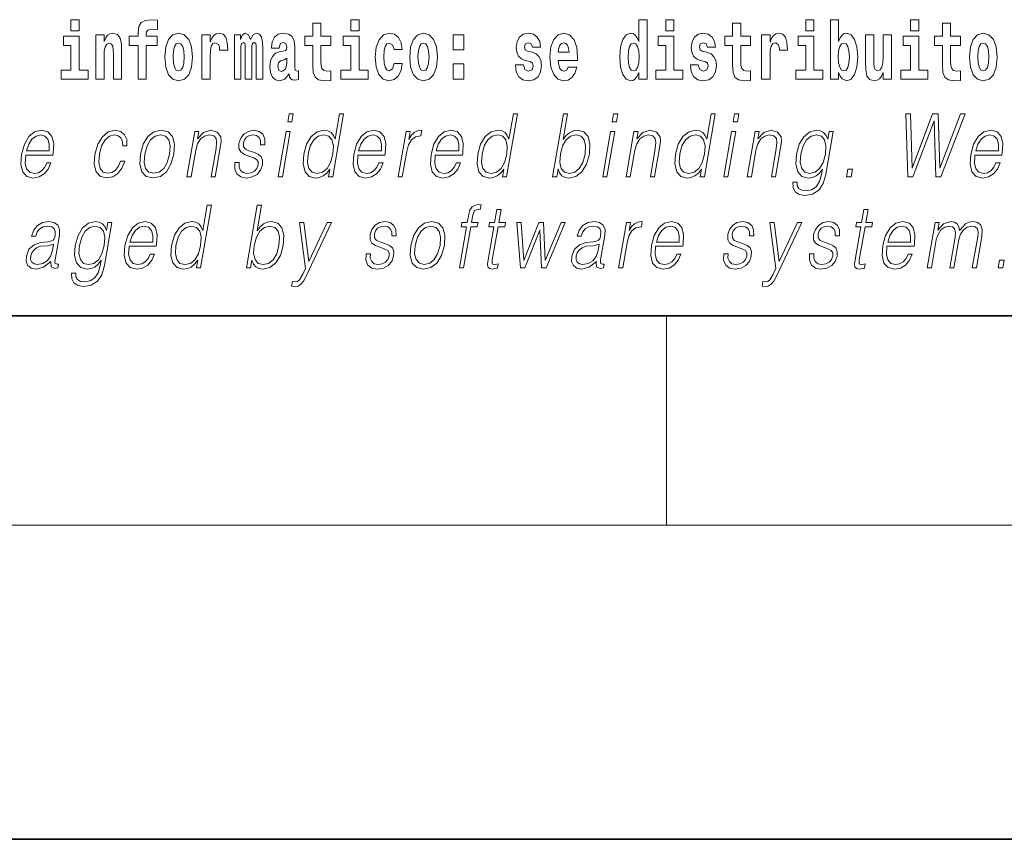
# Model space of a CAD drawing. Extents: x 0 to 420, y 0 to 297.
# Drawn here: x 300 to 319, y 0 to 16 of the extents above; entities that cross this region are included whole.
import ezdxf

# ---------------------------------------------------------------- set-up
doc = ezdxf.new("R2010")
doc.units = 0

msp = doc.modelspace()

# ---------------------------------------------------------------- linework, layer by layer
at = {"color": 7, "lineweight": 35}
for p, q in [((20, 10), (410, 10)), ((230, 10), (410, 10)), ((0, 0), (420, 0))]:
    msp.add_line(p, q, dxfattribs=at)
at = {"color": 7, "lineweight": 13}
for p, q in [((312.5, 6), (312.5, 10)), ((414, 6), (16, 6))]:
    msp.add_line(p, q, dxfattribs=at)
for points in [[(301.132111, 15.654882), (301.132111, 15.439322), (301.288574, 15.439322), (301.288574, 15.654883)], [(302.241638, 15.161943), (302.412506, 15.161943), (302.412506, 14.516843), (302.568939, 14.516843), (302.568939, 15.161943), (302.780853, 15.161943), (302.780853, 15.339465), (302.568939, 15.339465), (302.568939, 15.37592), (302.575592, 15.421886), (302.59668, 15.452002), (302.632172, 15.467852), (302.683228, 15.474192), (302.781952, 15.466267), (302.781952, 15.646958), (302.665466, 15.654883), (302.552307, 15.642203), (302.473511, 15.602577), (302.42691, 15.526497), (302.412506, 15.406035), (302.412506, 15.339465), (302.241638, 15.339465)], [(306.475525, 15.654883), (306.475525, 15.439322), (306.631958, 15.439322), (306.631958, 15.654883)], [(311.972015, 14.648399), (311.972015, 14.516844), (312.130676, 14.516844), (312.130676, 15.654884), (311.972015, 15.654884), (311.972015, 15.238026), (311.93985, 15.309351), (311.904358, 15.360071), (311.86441, 15.388601), (311.81781, 15.398111), (311.73349, 15.366411), (311.666901, 15.277651), (311.623657, 15.134999), (311.608124, 14.943213), (311.623657, 14.749841), (311.666901, 14.605604), (311.73349, 14.516844), (311.81781, 14.486729), (311.865509, 14.496239), (311.905457, 14.524769), (311.93985, 14.575489)], [(312.486847, 15.654884), (312.486847, 15.439322), (312.64328, 15.439322), (312.64328, 15.654884)], [(315.158539, 15.654884), (315.158539, 15.439322), (315.315002, 15.439322), (315.315002, 15.654884)], [(315.628967, 15.654884), (315.628967, 14.516844), (315.787628, 14.516844), (315.787628, 14.6484), (315.818695, 14.575489), (315.853088, 14.524769), (315.941864, 14.486729), (316.025085, 14.516844), (316.091644, 14.605605), (316.134918, 14.749841), (316.15155, 14.943213), (316.134918, 15.134999), (316.091644, 15.277651), (316.025085, 15.366411), (315.941864, 15.398112), (315.893036, 15.388602), (315.853088, 15.360071), (315.818695, 15.309351), (315.787628, 15.238026), (315.787628, 15.654884)], [(317.162323, 15.654884), (317.162323, 15.439322), (317.318756, 15.439322), (317.318756, 15.654884)], [(306.092743, 15.339465), (305.903015, 15.339465), (305.903015, 15.588313), (305.746582, 15.588313), (305.746582, 15.339465), (305.5979, 15.339465), (305.5979, 15.161943), (305.746582, 15.161943), (305.746582, 14.783126), (305.756561, 14.646814), (305.792053, 14.554883), (305.859741, 14.504163), (305.966248, 14.486728), (306.092743, 14.494653), (306.092743, 14.675344), (306.019501, 14.669004), (305.959595, 14.681684), (305.924103, 14.719725), (305.90744, 14.781541), (305.903015, 14.863961), (305.903015, 15.161943), (306.092743, 15.161943)], [(314.107849, 15.339466), (313.918121, 15.339466), (313.918121, 15.588314), (313.761658, 15.588314), (313.761658, 15.339466), (313.613007, 15.339466), (313.613007, 15.161944), (313.761658, 15.161944), (313.761658, 14.783126), (313.771667, 14.646815), (313.807159, 14.554884), (313.874847, 14.504164), (313.981354, 14.486729), (314.107849, 14.494654), (314.107849, 14.675345), (314.034607, 14.669005), (313.974701, 14.681685), (313.939209, 14.719726), (313.922546, 14.781541), (313.918121, 14.863962), (313.918121, 15.161944), (314.107849, 15.161944)], [(318.115387, 15.339467), (317.925659, 15.339466), (317.925659, 15.588314), (317.769226, 15.588314), (317.769226, 15.339466), (317.620544, 15.339466), (317.620544, 15.161945), (317.769226, 15.161945), (317.769226, 14.783127), (317.779205, 14.646815), (317.814728, 14.554885), (317.882385, 14.504164), (317.988922, 14.486729), (318.115387, 14.494654), (318.115387, 14.675345), (318.042175, 14.669005), (317.982269, 14.681685), (317.946747, 14.719726), (317.930115, 14.781542), (317.925659, 14.863962), (317.925659, 15.161945), (318.115387, 15.161945)], [(301.459412, 14.69278), (301.288574, 14.69278), (301.288574, 15.339465), (300.987885, 15.339465), (300.987885, 15.161943), (301.132111, 15.161943), (301.132111, 14.69278), (300.942383, 14.69278), (300.942383, 14.516843), (301.459412, 14.516843)], [(301.605865, 15.367995), (301.605865, 14.516843), (301.764526, 14.516843), (301.764526, 14.940042), (301.768982, 15.055748), (301.785614, 15.138168), (301.81781, 15.187304), (301.867737, 15.204739), (301.908783, 15.188889), (301.930969, 15.147678), (301.938721, 15.079523), (301.940948, 14.990762), (301.940948, 14.516843), (302.099609, 14.516843), (302.099609, 15.033558), (302.094055, 15.185719), (302.071869, 15.29984), (302.020844, 15.371165), (301.929871, 15.396525), (301.876587, 15.387015), (301.832214, 15.358485), (301.795593, 15.30935), (301.764526, 15.238025), (301.764526, 15.367995)], [(302.922852, 14.941627), (302.940613, 14.74667), (302.992767, 14.604018), (303.075989, 14.516843), (303.18692, 14.486728), (303.296783, 14.516843), (303.379974, 14.604018), (303.432129, 14.74667), (303.450989, 14.941627), (303.432129, 15.134998), (303.379974, 15.279235), (303.295654, 15.36641), (303.185822, 15.398111), (303.075989, 15.36641), (302.992767, 15.279235), (302.940613, 15.134998)], [(303.630737, 15.367995), (303.630737, 14.516843), (303.790497, 14.516843), (303.790497, 14.949552), (303.793823, 15.063673), (303.810486, 15.146093), (303.841553, 15.196814), (303.892578, 15.21425), (303.949158, 15.177794), (303.964691, 15.134998), (303.970245, 15.076353), (303.970245, 15.071598), (304.124451, 15.071598), (304.124451, 15.085863), (304.114471, 15.222175), (304.085632, 15.31886), (304.035706, 15.37592), (303.963593, 15.396526), (303.905884, 15.385431), (303.859283, 15.35373), (303.820465, 15.29984), (303.790497, 15.22376), (303.790497, 15.367995)], [(304.667023, 15.147678), (304.667023, 14.516843), (304.793488, 14.516843), (304.793488, 15.104883), (304.787964, 15.228515), (304.770203, 15.320445), (304.733582, 15.377506), (304.672577, 15.398111), (304.609314, 15.36641), (304.55719, 15.27448), (304.521667, 15.364825), (304.460632, 15.398111), (304.405182, 15.36641), (304.366333, 15.27765), (304.366333, 15.367995), (304.252075, 15.367995), (304.252075, 14.516843), (304.377441, 14.516843), (304.377441, 15.141338), (304.389648, 15.1984), (304.42514, 15.219005), (304.451782, 15.203155), (304.460632, 15.158773), (304.460632, 14.516843), (304.5849, 14.516843), (304.5849, 15.141338), (304.597107, 15.1984), (304.632629, 15.219005), (304.658142, 15.203155), (304.667023, 15.158773)], [(305.109711, 15.111223), (305.127472, 15.193645), (305.184052, 15.222175), (305.236206, 15.199985), (305.253937, 15.136583), (305.247284, 15.087448), (305.225098, 15.063673), (305.18515, 15.054163), (305.123016, 15.044653), (305.038696, 15.012953), (304.977692, 14.954307), (304.941071, 14.870301), (304.928864, 14.760935), (304.941071, 14.646814), (304.977692, 14.559638), (305.036499, 14.507333), (305.116364, 14.486728), (305.211792, 14.520013), (305.295013, 14.619869), (305.30719, 14.562808), (305.330505, 14.524768), (305.3638, 14.505748), (305.411499, 14.497823), (305.474731, 14.510503), (305.474731, 14.675344), (305.44812, 14.670589), (305.412598, 14.691195), (305.405945, 14.75618), (305.405945, 15.133413), (305.392639, 15.24912), (305.352692, 15.33154), (305.282806, 15.380676), (305.184052, 15.398111), (305.088623, 15.377506), (305.017609, 15.32203), (304.972137, 15.234855), (304.957703, 15.123903), (304.957703, 15.111223)], [(306.802826, 14.69278), (306.631958, 14.69278), (306.631958, 15.339466), (306.331268, 15.339465), (306.331268, 15.161943), (306.475525, 15.161944), (306.475525, 14.69278), (306.285797, 14.69278), (306.285797, 14.516843), (306.802826, 14.516843)], [(307.300995, 14.821166), (307.269928, 14.716555), (307.206696, 14.678514), (307.162292, 14.694365), (307.129028, 14.745085), (307.109039, 14.829091), (307.102386, 14.944798), (307.109039, 15.058918), (307.130127, 15.142924), (307.163422, 15.19206), (307.206696, 15.209495), (307.269928, 15.176209), (307.299896, 15.085863), (307.456329, 15.085863), (307.433014, 15.215835), (307.383087, 15.314105), (307.307648, 15.375921), (307.210022, 15.398111), (307.09906, 15.364826), (307.01474, 15.272895), (306.960388, 15.128658), (306.942627, 14.940042), (306.960388, 14.753011), (307.011414, 14.610359), (307.092407, 14.518428), (307.200012, 14.486728), (307.302094, 14.510503), (307.38089, 14.575489), (307.433014, 14.681684), (307.456329, 14.821166)], [(307.598328, 14.941628), (307.616089, 14.746671), (307.668243, 14.604019), (307.751465, 14.516843), (307.862396, 14.486728), (307.97226, 14.516843), (308.05545, 14.604019), (308.107605, 14.746671), (308.126465, 14.941628), (308.107605, 15.134999), (308.05545, 15.279235), (307.97113, 15.366411), (307.861298, 15.398111), (307.751465, 15.366411), (307.668243, 15.279235), (307.616089, 15.134998)], [(308.428253, 15.367996), (308.428253, 15.076353), (308.632416, 15.076353), (308.632416, 15.367996)], [(309.899475, 14.854451), (309.942749, 14.824336), (309.958282, 14.767276), (309.933868, 14.697536), (309.862854, 14.670589), (309.795166, 14.702291), (309.768555, 14.791051), (309.617645, 14.791051), (309.633179, 14.661079), (309.680878, 14.564394), (309.757446, 14.507334), (309.861755, 14.486728), (309.96936, 14.507334), (310.048126, 14.564394), (310.096954, 14.656324), (310.113586, 14.779956), (310.10141, 14.875056), (310.068115, 14.947968), (310.011536, 15.000273), (309.931641, 15.031973), (309.845093, 15.052578), (309.804047, 15.079523), (309.788513, 15.136584), (309.807373, 15.19206), (309.859528, 15.215835), (309.920532, 15.190475), (309.944946, 15.128659), (310.096954, 15.128659), (310.096954, 15.131829), (310.080322, 15.23961), (310.033722, 15.323616), (309.959381, 15.377506), (309.861755, 15.396526), (309.764099, 15.377506), (309.693085, 15.322031), (309.648712, 15.23644), (309.634277, 15.125489), (309.645386, 15.033558), (309.67868, 14.960648), (309.731934, 14.908342), (309.805145, 14.878226)], [(310.623962, 14.745086), (310.590698, 14.691195), (310.542969, 14.672174), (310.500824, 14.684855), (310.467529, 14.722896), (310.443115, 14.786296), (310.432037, 14.873471), (310.803711, 14.873472), (310.80481, 14.930532), (310.787079, 15.131829), (310.734924, 15.279236), (310.651703, 15.367996), (310.538544, 15.398111), (310.430908, 15.366411), (310.347717, 15.277651), (310.294464, 15.133414), (310.276703, 14.943213), (310.294464, 14.749841), (310.347717, 14.605604), (310.428711, 14.516844), (310.535217, 14.486729), (310.623962, 14.502579), (310.694977, 14.548544), (310.749359, 14.627794), (310.790405, 14.745086)], [(312.814148, 14.69278), (312.64328, 14.69278), (312.64328, 15.339466), (312.34259, 15.339466), (312.34259, 15.161944), (312.486847, 15.161944), (312.486847, 14.69278), (312.297119, 14.69278), (312.297119, 14.516844), (312.814148, 14.516844)], [(313.239075, 14.854452), (313.282349, 14.824336), (313.297882, 14.767276), (313.273499, 14.697536), (313.202484, 14.67059), (313.134796, 14.702291), (313.108154, 14.791051), (312.957275, 14.791051), (312.972809, 14.66108), (313.020508, 14.564394), (313.097076, 14.507334), (313.201355, 14.486729), (313.30899, 14.507334), (313.387756, 14.564394), (313.436584, 14.656325), (313.453217, 14.779956), (313.44101, 14.875057), (313.407745, 14.947968), (313.351135, 15.000273), (313.271271, 15.031974), (313.184723, 15.052579), (313.143677, 15.079524), (313.128143, 15.136584), (313.147003, 15.19206), (313.199158, 15.215836), (313.260162, 15.190475), (313.284576, 15.128659), (313.436584, 15.128659), (313.436584, 15.131829), (313.419952, 15.239611), (313.373352, 15.323616), (313.299011, 15.377506), (313.201355, 15.396526), (313.103729, 15.377506), (313.032715, 15.322031), (312.988342, 15.236441), (312.973907, 15.125489), (312.985016, 15.033558), (313.018311, 14.960648), (313.071564, 14.908342), (313.144775, 14.878227)], [(314.317535, 15.367996), (314.317535, 14.516844), (314.477295, 14.516844), (314.477295, 14.949553), (314.480621, 15.063674), (314.497284, 15.146094), (314.528351, 15.196815), (314.579376, 15.214251), (314.635956, 15.177794), (314.651489, 15.134999), (314.657043, 15.076354), (314.657043, 15.071599), (314.811279, 15.071599), (314.811279, 15.085864), (314.80127, 15.222176), (314.77243, 15.318861), (314.722504, 15.375921), (314.650391, 15.396527), (314.592682, 15.385431), (314.546082, 15.353731), (314.507263, 15.299841), (314.477295, 15.223761), (314.477295, 15.367996)], [(315.48584, 14.69278), (315.315002, 14.69278), (315.315002, 15.339466), (315.014313, 15.339466), (315.014313, 15.161944), (315.158539, 15.161944), (315.158539, 14.69278), (314.968811, 14.69278), (314.968811, 14.516844), (315.48584, 14.516844)], [(316.793976, 14.516844), (316.793976, 15.367997), (316.635315, 15.367997), (316.635315, 14.944798), (316.629761, 14.827507), (316.613129, 14.745086), (316.580933, 14.695951), (316.532135, 14.6801), (316.488861, 14.694366), (316.466675, 14.738746), (316.458893, 14.810072), (316.457794, 14.906757), (316.457794, 15.367996), (316.299133, 15.367996), (316.299133, 14.851282), (316.303558, 14.697536), (316.325745, 14.583415), (316.376801, 14.513674), (316.468872, 14.488314), (316.522125, 14.497824), (316.566528, 14.524769), (316.603149, 14.573905), (316.635315, 14.646815), (316.635315, 14.516844)], [(317.489624, 14.69278), (317.318756, 14.69278), (317.318756, 15.339466), (317.018097, 15.339466), (317.018097, 15.161945), (317.162323, 15.161945), (317.162323, 14.69278), (316.972595, 14.69278), (316.972595, 14.516844), (317.489624, 14.516844)], [(318.285156, 14.941628), (318.302917, 14.746672), (318.355042, 14.60402), (318.438263, 14.516844), (318.549225, 14.486729), (318.659058, 14.516844), (318.742279, 14.60402), (318.794434, 14.746672), (318.813293, 14.941628), (318.794434, 15.135), (318.742279, 15.279236), (318.657959, 15.366412), (318.548096, 15.398112), (318.438263, 15.366412), (318.355042, 15.279236), (318.302917, 15.135)], [(303.18692, 15.209494), (303.231323, 15.192059), (303.264587, 15.141338), (303.284576, 15.057333), (303.292328, 14.943212), (303.284576, 14.827506), (303.264587, 14.7435), (303.231323, 14.69278), (303.18692, 14.676929), (303.141449, 14.69278), (303.108154, 14.745085), (303.088196, 14.830676), (303.081543, 14.949552), (303.088196, 15.060503), (303.109253, 15.141338), (303.142548, 15.192059)], [(307.862396, 15.209495), (307.906799, 15.19206), (307.940063, 15.141339), (307.960052, 15.057333), (307.967804, 14.943213), (307.960052, 14.827506), (307.940063, 14.743501), (307.906799, 14.69278), (307.862396, 14.676929), (307.816925, 14.69278), (307.78363, 14.745086), (307.763672, 14.830676), (307.756989, 14.949553), (307.763672, 15.060503), (307.784729, 15.141339), (307.818024, 15.19206)], [(310.641724, 15.036728), (310.435364, 15.036728), (310.444244, 15.109639), (310.467529, 15.165114), (310.499695, 15.199985), (310.538544, 15.212665), (310.57959, 15.199985), (310.611755, 15.166699), (310.631744, 15.111224)], [(311.871063, 15.20791), (311.916565, 15.190475), (311.949829, 15.141339), (311.972015, 15.057334), (311.979797, 14.943213), (311.972015, 14.827506), (311.949829, 14.743501), (311.915436, 14.69278), (311.871063, 14.67693), (311.827789, 14.69278), (311.794495, 14.743501), (311.773438, 14.827506), (311.766785, 14.943213), (311.773438, 15.057333), (311.794495, 15.139754), (311.827789, 15.190475)], [(315.888611, 15.207911), (315.930756, 15.190475), (315.96405, 15.139754), (315.985138, 15.057334), (315.992889, 14.943213), (315.985138, 14.827507), (315.96405, 14.743501), (315.930756, 14.69278), (315.888611, 14.67693), (315.84201, 14.69278), (315.807617, 14.745086), (315.78653, 14.830677), (315.779877, 14.949553), (315.78653, 15.060504), (315.808716, 15.141339), (315.843109, 15.190475)], [(318.549225, 15.209496), (318.593597, 15.19206), (318.626892, 15.14134), (318.646851, 15.057334), (318.654633, 14.943213), (318.646851, 14.827507), (318.626892, 14.743502), (318.593597, 14.69278), (318.549225, 14.67693), (318.503723, 14.69278), (318.470459, 14.745087), (318.45047, 14.830677), (318.443817, 14.949553), (318.45047, 15.060504), (318.471558, 15.14134), (318.504822, 15.19206)], [(305.25174, 14.821166), (305.242859, 14.75618), (305.219543, 14.707045), (305.18515, 14.675344), (305.144104, 14.665834), (305.098602, 14.69278), (305.08197, 14.76252), (305.095276, 14.830676), (305.135223, 14.867131), (305.202911, 14.886151), (305.25174, 14.919436)], [(308.428253, 14.808486), (308.428253, 14.516843), (308.632416, 14.516843), (308.632416, 14.808486)], [(305.269623, 13.703474), (305.349731, 13.703474), (305.375793, 13.853683), (305.295685, 13.853683)], [(306.336884, 13.853683), (306.256775, 13.853683), (306.172729, 13.369678), (306.141418, 13.443112), (306.097595, 13.498189), (306.037659, 13.5299), (305.963593, 13.541582), (305.831238, 13.509871), (305.718414, 13.421415), (305.630737, 13.277883), (305.57605, 13.08595), (305.563782, 12.892347), (305.600555, 12.750484), (305.679718, 12.660358), (305.800018, 12.630317), (305.878143, 12.642), (305.948792, 12.672042), (306.01413, 12.725449), (306.073914, 12.800553), (306.048401, 12.653683), (306.12851, 12.653683)], [(309.657837, 13.853683), (309.577728, 13.853683), (309.493683, 13.369678), (309.462372, 13.443112), (309.418518, 13.498189), (309.358612, 13.5299), (309.284546, 13.541582), (309.152191, 13.509871), (309.039368, 13.421415), (308.951691, 13.277883), (308.896973, 13.08595), (308.884735, 12.892347), (308.921509, 12.750484), (309.000671, 12.660358), (309.120941, 12.630317), (309.199097, 12.642), (309.269714, 12.672042), (309.335083, 12.725449), (309.394867, 12.800553), (309.369354, 12.653683), (309.449463, 12.653683)], [(310.32486, 12.653683), (310.404968, 12.653683), (310.43103, 12.803891), (310.459381, 12.728787), (310.504578, 12.673711), (310.564484, 12.642), (310.63855, 12.630317), (310.771973, 12.660358), (310.886414, 12.750484), (310.973785, 12.892347), (311.030121, 13.08595), (311.040741, 13.277883), (311.004242, 13.421415), (310.92215, 13.509871), (310.802155, 13.541582), (310.722687, 13.5299), (310.650116, 13.49652), (310.585815, 13.441443), (310.528717, 13.366339), (310.613342, 13.853683), (310.533234, 13.853683)], [(311.465546, 13.703474), (311.545654, 13.703474), (311.571747, 13.853683), (311.491638, 13.853683)], [(313.432495, 13.853683), (313.352386, 13.853683), (313.268341, 13.369678), (313.23703, 13.443112), (313.193176, 13.498189), (313.13327, 13.5299), (313.059204, 13.541582), (312.926849, 13.509871), (312.814026, 13.421415), (312.726349, 13.277883), (312.671631, 13.08595), (312.659393, 12.892347), (312.696167, 12.750484), (312.77533, 12.660358), (312.89563, 12.630317), (312.973755, 12.642), (313.044403, 12.672042), (313.109741, 12.725449), (313.169525, 12.800553), (313.144012, 12.653683), (313.224121, 12.653683)], [(313.776001, 13.703474), (313.85614, 13.703474), (313.882202, 13.853683), (313.802094, 13.853683)], [(317.109344, 12.653683), (317.204163, 12.653683), (317.610992, 13.720164), (317.643433, 12.653683), (317.739563, 12.653683), (318.200287, 13.853683), (318.11618, 13.853683), (317.720184, 12.818913), (317.690247, 13.853683), (317.582092, 13.853683), (317.190125, 12.818913), (317.156189, 13.853683), (317.069397, 13.853683)], [(300.268555, 13.067591), (300.785278, 13.067591), (300.791077, 13.10097), (300.802185, 13.287897), (300.768829, 13.426423), (300.690125, 13.511541), (300.57251, 13.541582), (300.438843, 13.509871), (300.328674, 13.421415), (300.242035, 13.276214), (300.188385, 13.082612), (300.175079, 12.890678), (300.210541, 12.748815), (300.289978, 12.660358), (300.411621, 12.630317), (300.524872, 12.652014), (300.62149, 12.708759), (300.698853, 12.800553), (300.750427, 12.92072), (300.670319, 12.92072), (300.6315, 12.835602), (300.576447, 12.772181), (300.509399, 12.732125), (300.432312, 12.718773), (300.343933, 12.74047), (300.285065, 12.808898), (300.258209, 12.915713), (300.2677, 13.062584)], [(302.078613, 12.952431), (302.037476, 12.853961), (301.980652, 12.780525), (301.91275, 12.735463), (301.8367, 12.720442), (301.747314, 12.743808), (301.688995, 12.815575), (301.662262, 12.930735), (301.673767, 13.089288), (301.716461, 13.242834), (301.783203, 13.357994), (301.866119, 13.428092), (301.962616, 13.453127), (302.032104, 13.438106), (302.08493, 13.396381), (302.114746, 13.329621), (302.12265, 13.244503), (302.200104, 13.244503), (302.195587, 13.36467), (302.155762, 13.458134), (302.081024, 13.519886), (301.977966, 13.541582), (301.844299, 13.509871), (301.731171, 13.419746), (301.644531, 13.274545), (301.589539, 13.080943), (301.577881, 12.890678), (301.613617, 12.750484), (301.694397, 12.662027), (301.814667, 12.631986), (301.930603, 12.653683), (302.029724, 12.717104), (302.105865, 12.817244), (302.158722, 12.952431)], [(302.459381, 13.08595), (302.445801, 12.892347), (302.483612, 12.748815), (302.56839, 12.660358), (302.698334, 12.631986), (302.838379, 12.662027), (302.953613, 12.748815), (303.039948, 12.892347), (303.096252, 13.08595), (303.107178, 13.279552), (303.070404, 13.421415), (302.985626, 13.509871), (302.856262, 13.541582), (302.715912, 13.509871), (302.600403, 13.421415), (302.512726, 13.277883)], [(303.344055, 12.653683), (303.424164, 12.653683), (303.512848, 13.164392), (303.548401, 13.284559), (303.607086, 13.376353), (303.683685, 13.433099), (303.773956, 13.453127), (303.856506, 13.436437), (303.90152, 13.388036), (303.912964, 13.307924), (303.901276, 13.194434), (303.807373, 12.653683), (303.887482, 12.653683), (303.983429, 13.206117), (304.000275, 13.326283), (303.992462, 13.419746), (303.925049, 13.508203), (303.805328, 13.541582), (303.664856, 13.501527), (303.547852, 13.38136), (303.57193, 13.519886), (303.494476, 13.519886)], [(304.261292, 12.924058), (304.260193, 12.802222), (304.298706, 12.708759), (304.372955, 12.652014), (304.480011, 12.630317), (304.592957, 12.650345), (304.684448, 12.700415), (304.751465, 12.778856), (304.787567, 12.878996), (304.789856, 12.969121), (304.764069, 13.03588), (304.707031, 13.084281), (304.618896, 13.122667), (304.52771, 13.15104), (304.462158, 13.181082), (304.426208, 13.227814), (304.424866, 13.304586), (304.444336, 13.363001), (304.483459, 13.411402), (304.538086, 13.441443), (304.60553, 13.453127), (304.676636, 13.439775), (304.725006, 13.403057), (304.750916, 13.344643), (304.753326, 13.2662), (304.83609, 13.2662), (304.832062, 13.38136), (304.795074, 13.468147), (304.7229, 13.521555), (304.622223, 13.541582), (304.519958, 13.521555), (304.436462, 13.471485), (304.373169, 13.391374), (304.339752, 13.291235), (304.337646, 13.194434), (304.37439, 13.129343), (304.44342, 13.080943), (304.546265, 13.042556), (304.621735, 13.015852), (304.675537, 12.987479), (304.704346, 12.945755), (304.705078, 12.880665), (304.680115, 12.813906), (304.635376, 12.763836), (304.572174, 12.730456), (304.491364, 12.718773), (304.419189, 12.733794), (304.369019, 12.775518), (304.342957, 12.840609), (304.344086, 12.924058)], [(306.610046, 13.067591), (307.12677, 13.067591), (307.132568, 13.10097), (307.143646, 13.287897), (307.110291, 13.426423), (307.031616, 13.511541), (306.914001, 13.541582), (306.780304, 13.509871), (306.670135, 13.421415), (306.583527, 13.276214), (306.529877, 13.082612), (306.516571, 12.890678), (306.552002, 12.748815), (306.63147, 12.660358), (306.753082, 12.630317), (306.866333, 12.652014), (306.962982, 12.708759), (307.040344, 12.800553), (307.091919, 12.92072), (307.01181, 12.92072), (306.972992, 12.835602), (306.917908, 12.772181), (306.850861, 12.732125), (306.773773, 12.718773), (306.685425, 12.74047), (306.626526, 12.808898), (306.599701, 12.915713), (306.609161, 13.062584)], [(307.377747, 12.653683), (307.457855, 12.653683), (307.541321, 13.134351), (307.577576, 13.2662), (307.632812, 13.361332), (307.708099, 13.418077), (307.803711, 13.438106), (307.814392, 13.438106), (307.832336, 13.541582), (307.822998, 13.541582), (307.750214, 13.5299), (307.686249, 13.499858), (307.628601, 13.444781), (307.579224, 13.368009), (307.605621, 13.519886), (307.528168, 13.519886)], [(308.087585, 13.067591), (308.604309, 13.067591), (308.610107, 13.10097), (308.621216, 13.287897), (308.58786, 13.426423), (308.509155, 13.511541), (308.391541, 13.541582), (308.257874, 13.509871), (308.147705, 13.421415), (308.061066, 13.276214), (308.007416, 13.082612), (307.99411, 12.890678), (308.029572, 12.748815), (308.109009, 12.660358), (308.230621, 12.630317), (308.343872, 12.652014), (308.440521, 12.708759), (308.517883, 12.800553), (308.569458, 12.92072), (308.489349, 12.92072), (308.450531, 12.835602), (308.395477, 12.772181), (308.32843, 12.732125), (308.251343, 12.718773), (308.162964, 12.74047), (308.104095, 12.808898), (308.07724, 12.915713), (308.086731, 13.062584)], [(311.730286, 12.653683), (311.810425, 12.653683), (311.899109, 13.164392), (311.934631, 13.284559), (311.993317, 13.376353), (312.069916, 13.433099), (312.160187, 13.453127), (312.242737, 13.436437), (312.28775, 13.388036), (312.299194, 13.307924), (312.287506, 13.194434), (312.193604, 12.653683), (312.273712, 12.653683), (312.369659, 13.206117), (312.386505, 13.326283), (312.378693, 13.419746), (312.311279, 13.508203), (312.191589, 13.541582), (312.051086, 13.501527), (311.934113, 13.38136), (311.95816, 13.519886), (311.880707, 13.519886)], [(314.040771, 12.653683), (314.12085, 12.653683), (314.209534, 13.164392), (314.245117, 13.284559), (314.303772, 13.376353), (314.380371, 13.433099), (314.470642, 13.453127), (314.553192, 13.436437), (314.598206, 13.388036), (314.60968, 13.307924), (314.597961, 13.194434), (314.504059, 12.653683), (314.584167, 12.653683), (314.680115, 13.206117), (314.69696, 13.326283), (314.689148, 13.419746), (314.621735, 13.508203), (314.502014, 13.541582), (314.361572, 13.501527), (314.244568, 13.38136), (314.268616, 13.519886), (314.191162, 13.519886)], [(315.684998, 13.519886), (315.604889, 13.519886), (315.578796, 13.369678), (315.546448, 13.444781), (315.500977, 13.498189), (315.441071, 13.5299), (315.368317, 13.541582), (315.235962, 13.509871), (315.124176, 13.419746), (315.036499, 13.276214), (314.982117, 13.08595), (314.969849, 12.892347), (315.006622, 12.750484), (315.087128, 12.660358), (315.210083, 12.630317), (315.285553, 12.642), (315.356171, 12.672042), (315.420197, 12.725449), (315.480255, 12.802222), (315.4617, 12.695407), (315.422516, 12.561889), (315.358978, 12.465088), (315.27005, 12.406673), (315.158417, 12.386645), (315.081665, 12.398328), (315.027374, 12.431707), (314.99765, 12.483446), (314.9935, 12.551874), (314.910736, 12.551874), (314.916779, 12.448398), (314.958954, 12.368286), (315.035431, 12.316547), (315.144409, 12.298189), (315.290558, 12.324893), (315.406403, 12.399997), (315.490906, 12.525171), (315.542419, 12.698746)], [(318.389313, 13.067591), (318.906036, 13.067591), (318.911835, 13.10097), (318.922943, 13.287897), (318.889587, 13.426423), (318.810883, 13.511541), (318.693268, 13.541582), (318.55957, 13.509871), (318.449432, 13.421415), (318.362793, 13.276214), (318.309143, 13.082612), (318.295837, 12.890678), (318.331299, 12.748815), (318.410736, 12.660358), (318.532349, 12.630317), (318.64563, 12.652014), (318.742249, 12.708759), (318.819611, 12.800553), (318.871185, 12.92072), (318.791077, 12.92072), (318.752258, 12.835602), (318.697205, 12.772181), (318.630157, 12.732125), (318.55307, 12.718773), (318.464691, 12.74047), (318.405823, 12.808898), (318.378967, 12.915713), (318.388458, 13.062584)], [(300.282776, 13.149371), (300.324829, 13.276214), (300.386749, 13.371346), (300.465271, 13.43143), (300.555817, 13.453127), (300.636169, 13.43143), (300.69278, 13.373015), (300.718689, 13.276214), (300.716705, 13.149371)], [(302.542145, 13.08595), (302.585419, 13.242834), (302.650818, 13.357994), (302.737762, 13.428092), (302.840912, 13.453127), (302.935364, 13.428092), (302.997955, 13.357994), (303.023376, 13.242834), (303.013489, 13.08595), (302.968597, 12.927396), (302.903473, 12.813906), (302.816528, 12.743808), (302.713684, 12.720442), (302.618927, 12.743808), (302.556335, 12.813906), (302.529327, 12.927396)], [(305.087311, 12.653683), (305.167419, 12.653683), (305.317841, 13.519886), (305.237732, 13.519886)], [(305.658813, 13.08595), (305.700745, 13.242834), (305.767487, 13.357994), (305.854431, 13.428092), (305.958923, 13.453127), (306.053375, 13.428092), (306.114624, 13.357994), (306.141357, 13.242834), (306.130127, 13.08595), (306.086578, 12.927396), (306.021179, 12.812236), (305.934265, 12.742139), (305.83139, 12.718773), (305.735321, 12.742139), (305.674347, 12.813906), (305.647614, 12.929065)], [(306.624237, 13.149371), (306.66629, 13.276214), (306.72821, 13.371346), (306.806732, 13.43143), (306.897308, 13.453127), (306.977661, 13.43143), (307.034271, 13.373015), (307.060181, 13.276214), (307.058167, 13.149371)], [(308.101807, 13.149371), (308.14386, 13.276214), (308.20575, 13.371346), (308.284302, 13.43143), (308.374847, 13.453127), (308.4552, 13.43143), (308.51181, 13.373015), (308.53772, 13.276214), (308.535736, 13.149371)], [(308.979767, 13.08595), (309.021698, 13.242834), (309.08844, 13.357994), (309.175354, 13.428092), (309.279846, 13.453127), (309.374298, 13.428092), (309.435577, 13.357994), (309.462311, 13.242834), (309.45108, 13.08595), (309.407532, 12.927396), (309.342133, 12.812236), (309.255188, 12.742139), (309.152344, 12.718773), (309.056244, 12.742139), (308.99527, 12.813906), (308.968536, 12.929065)], [(310.476013, 13.08595), (310.517944, 13.242834), (310.584686, 13.357994), (310.670288, 13.428092), (310.77478, 13.453127), (310.869232, 13.428092), (310.930481, 13.357994), (310.957214, 13.242834), (310.947327, 13.08595), (310.903778, 12.927396), (310.837036, 12.812236), (310.750122, 12.742139), (310.647247, 12.718773), (310.55249, 12.742139), (310.490204, 12.813906), (310.46347, 12.929065)], [(311.283264, 12.653683), (311.363373, 12.653683), (311.513794, 13.519886), (311.433685, 13.519886)], [(312.754425, 13.08595), (312.796356, 13.242834), (312.863098, 13.357994), (312.950043, 13.428092), (313.054504, 13.453127), (313.148987, 13.428092), (313.210236, 13.357994), (313.236969, 13.242834), (313.225739, 13.08595), (313.18219, 12.927396), (313.116791, 12.812236), (313.029846, 12.742139), (312.927002, 12.718773), (312.830902, 12.742139), (312.769928, 12.813906), (312.743195, 12.929065)], [(313.593719, 12.653683), (313.673828, 12.653683), (313.824249, 13.519886), (313.744141, 13.519886)], [(315.06488, 13.08595), (315.108154, 13.242834), (315.173553, 13.357994), (315.260498, 13.428092), (315.36496, 13.453127), (315.458099, 13.428092), (315.520691, 13.357994), (315.546082, 13.242834), (315.536194, 13.08595), (315.491333, 12.927396), (315.424591, 12.812236), (315.338989, 12.742139), (315.237457, 12.718773), (315.144043, 12.742139), (315.081726, 12.813906), (315.05365, 12.929065)], [(318.403534, 13.149371), (318.445587, 13.276214), (318.507507, 13.371346), (318.586029, 13.43143), (318.676575, 13.453127), (318.756927, 13.43143), (318.813538, 13.373015), (318.839447, 13.276214), (318.837463, 13.149371)], [(315.937561, 12.653683), (316.025696, 12.653683), (316.051483, 12.802222), (315.963348, 12.802222)], [(303.813965, 12.112072), (303.733856, 12.112072), (303.649811, 11.628066), (303.6185, 11.701502), (303.574646, 11.756578), (303.51474, 11.788289), (303.440674, 11.799972), (303.308319, 11.768261), (303.195496, 11.679805), (303.107819, 11.536272), (303.053101, 11.344338), (303.040863, 11.150737), (303.077637, 11.008873), (303.156799, 10.918748), (303.2771, 10.888706), (303.355225, 10.900389), (303.425873, 10.93043), (303.491211, 10.983838), (303.550995, 11.058943), (303.525482, 10.912072), (303.605591, 10.912072)], [(304.480988, 10.912072), (304.561096, 10.912072), (304.587158, 11.062281), (304.615509, 10.987176), (304.660706, 10.932099), (304.720612, 10.900389), (304.794678, 10.888706), (304.928101, 10.918748), (305.042542, 11.008873), (305.129944, 11.150737), (305.186249, 11.344338), (305.196869, 11.536272), (305.16037, 11.679805), (305.078278, 11.768261), (304.958282, 11.799972), (304.878815, 11.788289), (304.806244, 11.75491), (304.741943, 11.699833), (304.684845, 11.624728), (304.76947, 12.112072), (304.689362, 12.112072)], [(308.546692, 10.912072), (308.626831, 10.912072), (308.763031, 11.696495), (308.88855, 11.696495), (308.90274, 11.778275), (308.777222, 11.778275), (308.80304, 11.926815), (308.834595, 12.008595), (308.90332, 12.035298), (308.946228, 12.028623), (308.961853, 12.118748), (308.921356, 12.123755), (308.845886, 12.112072), (308.789337, 12.078692), (308.748505, 12.020278), (308.72467, 11.936829), (308.697113, 11.778275), (308.595642, 11.778275), (308.581451, 11.696495), (308.682922, 11.696495)], [(309.342224, 12.026954), (309.262115, 12.026954), (309.218933, 11.778275), (309.124146, 11.778275), (309.109924, 11.696495), (309.204742, 11.696495), (309.095184, 11.065619), (309.085571, 10.987176), (309.09201, 10.932099), (309.120178, 10.902058), (309.174225, 10.890375), (309.276215, 10.908734), (309.290131, 10.988845), (309.209808, 10.972156), (309.170837, 10.993853), (309.175293, 11.065619), (309.284851, 11.696495), (309.413025, 11.696495), (309.427216, 11.778275), (309.299042, 11.778275)], [(316.348389, 12.026954), (316.26825, 12.026954), (316.225067, 11.778275), (316.13028, 11.778275), (316.116089, 11.696495), (316.210876, 11.696495), (316.101318, 11.065619), (316.091705, 10.987176), (316.098175, 10.9321), (316.126343, 10.902059), (316.180389, 10.890375), (316.282379, 10.908734), (316.296295, 10.988846), (316.215942, 10.972156), (316.177002, 10.993853), (316.181458, 11.065619), (316.290985, 11.696495), (316.419159, 11.696495), (316.43338, 11.778275), (316.305176, 11.778275)], [(300.748077, 11.037246), (300.745758, 11.023893), (300.75415, 10.933768), (300.8237, 10.903727), (300.882568, 10.912071), (300.895599, 10.987176), (300.865936, 10.985507), (300.826416, 11.003866), (300.830444, 11.065619), (300.912476, 11.537941), (300.91452, 11.649763), (300.880951, 11.733212), (300.809235, 11.781612), (300.704285, 11.799972), (300.585968, 11.779943), (300.490662, 11.723198), (300.420563, 11.634742), (300.380554, 11.519582), (300.45932, 11.519582), (300.488495, 11.603031), (300.537659, 11.663115), (300.603821, 11.698164), (300.688934, 11.711515), (300.766998, 11.699833), (300.814331, 11.664783), (300.833557, 11.606369), (300.8284, 11.522921), (300.814087, 11.471182), (300.789124, 11.442809), (300.74884, 11.426119), (300.6875, 11.411098), (300.552704, 11.396077), (300.428528, 11.357691), (300.330688, 11.270904), (300.280029, 11.140722), (300.276764, 11.037246), (300.309875, 10.958803), (300.37326, 10.908733), (300.466217, 10.890375), (300.60849, 10.925424)], [(301.915283, 11.778275), (301.835175, 11.778275), (301.809082, 11.628066), (301.776733, 11.703171), (301.731262, 11.756578), (301.671356, 11.788289), (301.598602, 11.799972), (301.466248, 11.768261), (301.354462, 11.678136), (301.266785, 11.534603), (301.212402, 11.344338), (301.200134, 11.150737), (301.236908, 11.008873), (301.317413, 10.918748), (301.440369, 10.888706), (301.515839, 10.900389), (301.586487, 10.93043), (301.650482, 10.983838), (301.710541, 11.060612), (301.692017, 10.953796), (301.652802, 10.820277), (301.589264, 10.723476), (301.500336, 10.665062), (301.388702, 10.645034), (301.311951, 10.656717), (301.25766, 10.690097), (301.227936, 10.741836), (301.223785, 10.810264), (301.141022, 10.810264), (301.147095, 10.706786), (301.18924, 10.626676), (301.265717, 10.574937), (301.374695, 10.556578), (301.520844, 10.583282), (301.636688, 10.658386), (301.721191, 10.78356), (301.772705, 10.957134)], [(301.295166, 11.344338), (301.33844, 11.501224), (301.403839, 11.616384), (301.490784, 11.686481), (301.595276, 11.711515), (301.688385, 11.686481), (301.750977, 11.616384), (301.776367, 11.501224), (301.766479, 11.344338), (301.721619, 11.185785), (301.654877, 11.070625), (301.569275, 11.000528), (301.467743, 10.977162), (301.374329, 11.000528), (301.312012, 11.072294), (301.283966, 11.187454)], [(302.243713, 11.32598), (302.760437, 11.32598), (302.766235, 11.35936), (302.777344, 11.546286), (302.743988, 11.684812), (302.665283, 11.76993), (302.547668, 11.799972), (302.414001, 11.768261), (302.303833, 11.679805), (302.217194, 11.534603), (302.163544, 11.341001), (302.150238, 11.149068), (302.185699, 11.007204), (302.265137, 10.918748), (302.38678, 10.888706), (302.500031, 10.910402), (302.596649, 10.967148), (302.674011, 11.058943), (302.725586, 11.17911), (302.645477, 11.17911), (302.606659, 11.093991), (302.551605, 11.03057), (302.484558, 10.990514), (302.407471, 10.977162), (302.319092, 10.998859), (302.260223, 11.067287), (302.233368, 11.174103), (302.242859, 11.320973)], [(302.257935, 11.407761), (302.299988, 11.534603), (302.361908, 11.629735), (302.44043, 11.689818), (302.530975, 11.711515), (302.611328, 11.689818), (302.667938, 11.631404), (302.693848, 11.534603), (302.691864, 11.407761)], [(303.135895, 11.344338), (303.177826, 11.501224), (303.244568, 11.616384), (303.331512, 11.686481), (303.435974, 11.711515), (303.530457, 11.686481), (303.591705, 11.616384), (303.618439, 11.501224), (303.607208, 11.344338), (303.56366, 11.185785), (303.49826, 11.070625), (303.411316, 11.000528), (303.308472, 10.977162), (303.212372, 11.000528), (303.151398, 11.072294), (303.124664, 11.187454)], [(304.632141, 11.344338), (304.674072, 11.501224), (304.740814, 11.616384), (304.826416, 11.686481), (304.930908, 11.711515), (305.02536, 11.686481), (305.086609, 11.616384), (305.113342, 11.501224), (305.103455, 11.344338), (305.059906, 11.185785), (304.993195, 11.070625), (304.90625, 11.000528), (304.803375, 10.977162), (304.708618, 11.000528), (304.646332, 11.072294), (304.619598, 11.187454)], [(305.617065, 10.743505), (306.103851, 11.778275), (306.021057, 11.778275), (305.673706, 11.038915), (305.577789, 11.778275), (305.49234, 11.778275), (305.609894, 10.902058), (305.559021, 10.793574), (305.493134, 10.683421), (305.45752, 10.655048), (305.413055, 10.645034), (305.360321, 10.656717), (305.344391, 10.564923), (305.399017, 10.556578), (305.465149, 10.568261), (305.520325, 10.601641), (305.570526, 10.660055)], [(306.764954, 11.182447), (306.763824, 11.060612), (306.802338, 10.967149), (306.876587, 10.910403), (306.983643, 10.888706), (307.096619, 10.908734), (307.18808, 10.958803), (307.255127, 11.037246), (307.291199, 11.137384), (307.293488, 11.22751), (307.2677, 11.29427), (307.210693, 11.342669), (307.122559, 11.381057), (307.031342, 11.40943), (306.96579, 11.439471), (306.92984, 11.486202), (306.928497, 11.562976), (306.947998, 11.62139), (306.987091, 11.669791), (307.041718, 11.699833), (307.109161, 11.711515), (307.180298, 11.698164), (307.228668, 11.661446), (307.254578, 11.603031), (307.256958, 11.52459), (307.339752, 11.52459), (307.335693, 11.63975), (307.298706, 11.726537), (307.226532, 11.779943), (307.125854, 11.799972), (307.02359, 11.779943), (306.940125, 11.729875), (306.876801, 11.649763), (306.843384, 11.549624), (306.841278, 11.452823), (306.878052, 11.387733), (306.947083, 11.339332), (307.049896, 11.300945), (307.125366, 11.274241), (307.179199, 11.245869), (307.208008, 11.204144), (307.20871, 11.139053), (307.183777, 11.072294), (307.139008, 11.022224), (307.075806, 10.988845), (306.994995, 10.977162), (306.922852, 10.992183), (306.872681, 11.033908), (306.846588, 11.098998), (306.847717, 11.182447)], [(307.623291, 11.344339), (307.609711, 11.150737), (307.647522, 11.007204), (307.73233, 10.918748), (307.862244, 10.890375), (308.002319, 10.920417), (308.117523, 11.007204), (308.203857, 11.150737), (308.260193, 11.344339), (308.271118, 11.537941), (308.234314, 11.679805), (308.149536, 11.768261), (308.020203, 11.799972), (307.879822, 11.768261), (307.764343, 11.679805), (307.676666, 11.536272)], [(307.706085, 11.344339), (307.749359, 11.501224), (307.814728, 11.616384), (307.901672, 11.686481), (308.004822, 11.711515), (308.099304, 11.686481), (308.161896, 11.616384), (308.187286, 11.501224), (308.177399, 11.344339), (308.132507, 11.185785), (308.067413, 11.072294), (307.980469, 11.002197), (307.877594, 10.978831), (307.782867, 11.002197), (307.720245, 11.072294), (307.693237, 11.185785)], [(309.713165, 10.912072), (309.797272, 10.912072), (310.08194, 11.636412), (310.116394, 10.912072), (310.201843, 10.912072), (310.569885, 11.778275), (310.488434, 11.778275), (310.185089, 11.053936), (310.154663, 11.778275), (310.065186, 11.778275), (309.780518, 11.053936), (309.727386, 11.778275), (309.645935, 11.778275)], [(311.161957, 11.037246), (311.159637, 11.023894), (311.16803, 10.933768), (311.237579, 10.903727), (311.296448, 10.912072), (311.309479, 10.987176), (311.279816, 10.985507), (311.240295, 11.003866), (311.244324, 11.065619), (311.326355, 11.537941), (311.3284, 11.649763), (311.29483, 11.733212), (311.223114, 11.781613), (311.118164, 11.799972), (310.999847, 11.779944), (310.904541, 11.723199), (310.834442, 11.634743), (310.794434, 11.519583), (310.873199, 11.519583), (310.902374, 11.603031), (310.951538, 11.663116), (311.0177, 11.698164), (311.102814, 11.711515), (311.180878, 11.699833), (311.22821, 11.664784), (311.247437, 11.60637), (311.24231, 11.522921), (311.227966, 11.471182), (311.203003, 11.442809), (311.16272, 11.426119), (311.101379, 11.411098), (310.966583, 11.396077), (310.842407, 11.357691), (310.744568, 11.270904), (310.693909, 11.140723), (310.690643, 11.037246), (310.723755, 10.958803), (310.78717, 10.908734), (310.880096, 10.890375), (311.022369, 10.925424)], [(311.584595, 10.912072), (311.664703, 10.912072), (311.748169, 11.392739), (311.784424, 11.52459), (311.839661, 11.619721), (311.914948, 11.676467), (312.010559, 11.696495), (312.02124, 11.696495), (312.039185, 11.799972), (312.029846, 11.799972), (311.957062, 11.788289), (311.893097, 11.758247), (311.835449, 11.703171), (311.786072, 11.626397), (311.812439, 11.778275), (311.735016, 11.778275)], [(312.294434, 11.32598), (312.811157, 11.32598), (312.816956, 11.35936), (312.828064, 11.546287), (312.794678, 11.684812), (312.716003, 11.76993), (312.598389, 11.799972), (312.464691, 11.768261), (312.354553, 11.679805), (312.267914, 11.534603), (312.214264, 11.341002), (312.200958, 11.149068), (312.23642, 11.007204), (312.315857, 10.918748), (312.437469, 10.888706), (312.55072, 10.910403), (312.647369, 10.967149), (312.724731, 11.058943), (312.776306, 11.17911), (312.696198, 11.17911), (312.657379, 11.093991), (312.602295, 11.03057), (312.535278, 10.990514), (312.458191, 10.977162), (312.369812, 10.998859), (312.310944, 11.067287), (312.284088, 11.174103), (312.293579, 11.320973)], [(312.308624, 11.407761), (312.350708, 11.534603), (312.412598, 11.629735), (312.49115, 11.689819), (312.581696, 11.711515), (312.662048, 11.689819), (312.718658, 11.631405), (312.744568, 11.534603), (312.742584, 11.407761)], [(313.593506, 11.182447), (313.592407, 11.060612), (313.63092, 10.967149), (313.70517, 10.910403), (313.812225, 10.888706), (313.925171, 10.908734), (314.016663, 10.958803), (314.083679, 11.037246), (314.119781, 11.137385), (314.12207, 11.22751), (314.096283, 11.29427), (314.039246, 11.34267), (313.951111, 11.381057), (313.859924, 11.40943), (313.794373, 11.439471), (313.758423, 11.486203), (313.75708, 11.562976), (313.77655, 11.62139), (313.815674, 11.669791), (313.8703, 11.699833), (313.937744, 11.711515), (314.00885, 11.698164), (314.05722, 11.661447), (314.08313, 11.603032), (314.085541, 11.52459), (314.168304, 11.52459), (314.164276, 11.63975), (314.127289, 11.726537), (314.055115, 11.779944), (313.954437, 11.799972), (313.852142, 11.779944), (313.768677, 11.729875), (313.705383, 11.649763), (313.671967, 11.549624), (313.66983, 11.452823), (313.706604, 11.387733), (313.775635, 11.339333), (313.878479, 11.300945), (313.953949, 11.274241), (314.007751, 11.245869), (314.03656, 11.204144), (314.037292, 11.139054), (314.012329, 11.072294), (313.96759, 11.022225), (313.904388, 10.988845), (313.823578, 10.977162), (313.751404, 10.992184), (313.701233, 11.033908), (313.675171, 11.098998), (313.6763, 11.182447)], [(314.597229, 10.743505), (315.083984, 11.778275), (315.001221, 11.778275), (314.65387, 11.038915), (314.557922, 11.778275), (314.472473, 11.778275), (314.590027, 10.902058), (314.539154, 10.793574), (314.473297, 10.683421), (314.437653, 10.655048), (314.393188, 10.645035), (314.340485, 10.656717), (314.324524, 10.564923), (314.37915, 10.556579), (314.445282, 10.568261), (314.500488, 10.601641), (314.55069, 10.660055)], [(315.231293, 11.182447), (315.230164, 11.060612), (315.268677, 10.967149), (315.342957, 10.910403), (315.449982, 10.888706), (315.562958, 10.908734), (315.654419, 10.958803), (315.721466, 11.037246), (315.757538, 11.137385), (315.759827, 11.22751), (315.734039, 11.29427), (315.677032, 11.34267), (315.588898, 11.381057), (315.497681, 11.40943), (315.432129, 11.439471), (315.396179, 11.486203), (315.394836, 11.562976), (315.414337, 11.62139), (315.45343, 11.669791), (315.508057, 11.699833), (315.5755, 11.711515), (315.646637, 11.698164), (315.695007, 11.661447), (315.720917, 11.603032), (315.723297, 11.52459), (315.806091, 11.52459), (315.802063, 11.63975), (315.765045, 11.726537), (315.692871, 11.779944), (315.592224, 11.799972), (315.489929, 11.779944), (315.406464, 11.729875), (315.34314, 11.649763), (315.309753, 11.549624), (315.307617, 11.452823), (315.344391, 11.387733), (315.413422, 11.339333), (315.516235, 11.300945), (315.591705, 11.274241), (315.645538, 11.245869), (315.674347, 11.204144), (315.675049, 11.139054), (315.650116, 11.072294), (315.605347, 11.022225), (315.542145, 10.988845), (315.461365, 10.977162), (315.389191, 10.992184), (315.33902, 11.033908), (315.312927, 11.098998), (315.314087, 11.182447)], [(316.71106, 11.32598), (317.227783, 11.32598), (317.233582, 11.35936), (317.24469, 11.546287), (317.211334, 11.684812), (317.132629, 11.76993), (317.015015, 11.799972), (316.881348, 11.768261), (316.771179, 11.679805), (316.68454, 11.534603), (316.63089, 11.341002), (316.617615, 11.149068), (316.653046, 11.007204), (316.732483, 10.918748), (316.854126, 10.888706), (316.967377, 10.910403), (317.063995, 10.967149), (317.141357, 11.058943), (317.192932, 11.17911), (317.112823, 11.17911), (317.074005, 11.093991), (317.018951, 11.03057), (316.951904, 10.990515), (316.874817, 10.977162), (316.786438, 10.998859), (316.72757, 11.067287), (316.700714, 11.174103), (316.710205, 11.320973)], [(316.725281, 11.407761), (316.767334, 11.534603), (316.829254, 11.629736), (316.907776, 11.689819), (316.998322, 11.711515), (317.078674, 11.689819), (317.135284, 11.631405), (317.161194, 11.534603), (317.15921, 11.407761)], [(317.47879, 10.912072), (317.558899, 10.912072), (317.651917, 11.447816), (317.68515, 11.554631), (317.741028, 11.638081), (317.814392, 11.691488), (317.902008, 11.711515), (317.963776, 11.698164), (318.002197, 11.658109), (318.017334, 11.591349), (318.010437, 11.497886), (317.908722, 10.912072), (317.988831, 10.912072), (318.083008, 11.454493), (318.114319, 11.557969), (318.169922, 11.63975), (318.243011, 11.691488), (318.330597, 11.711515), (318.39502, 11.698164), (318.435394, 11.661447), (318.449738, 11.598024), (318.442108, 11.507899), (318.338654, 10.912072), (318.418762, 10.912072), (318.523682, 11.516245), (318.530426, 11.63975), (318.504395, 11.728206), (318.442902, 11.781613), (318.348633, 11.799972), (318.275818, 11.788289), (318.208923, 11.756578), (318.0961, 11.629736), (318.081848, 11.701502), (318.048401, 11.75491), (317.996765, 11.788289), (317.92804, 11.799972), (317.790985, 11.756578), (317.679047, 11.634743), (317.703979, 11.778275), (317.629211, 11.778275)], [(300.801453, 11.367704), (300.781647, 11.245869), (300.743225, 11.132378), (300.679352, 11.048928), (300.592621, 10.995521), (300.490936, 10.978831), (300.427521, 10.990514), (300.383636, 11.022224), (300.361908, 11.073963), (300.363098, 11.142391), (300.382904, 11.202475), (300.421265, 11.254213), (300.476257, 11.29427), (300.549866, 11.32598), (300.689423, 11.337663)], [(311.215332, 11.367704), (311.195526, 11.245869), (311.157104, 11.132378), (311.093231, 11.048928), (311.0065, 10.995522), (310.904816, 10.978831), (310.841431, 10.990514), (310.797516, 11.022225), (310.775787, 11.073963), (310.777008, 11.142392), (310.796783, 11.202476), (310.835144, 11.254213), (310.890167, 11.29427), (310.963745, 11.32598), (311.103302, 11.337663)], [(318.832397, 10.912072), (318.920532, 10.912072), (318.94632, 11.060612), (318.858215, 11.060612)]]:
    msp.add_lwpolyline(points, close=True, dxfattribs=at)

doc.saveas('drawing.dxf')
